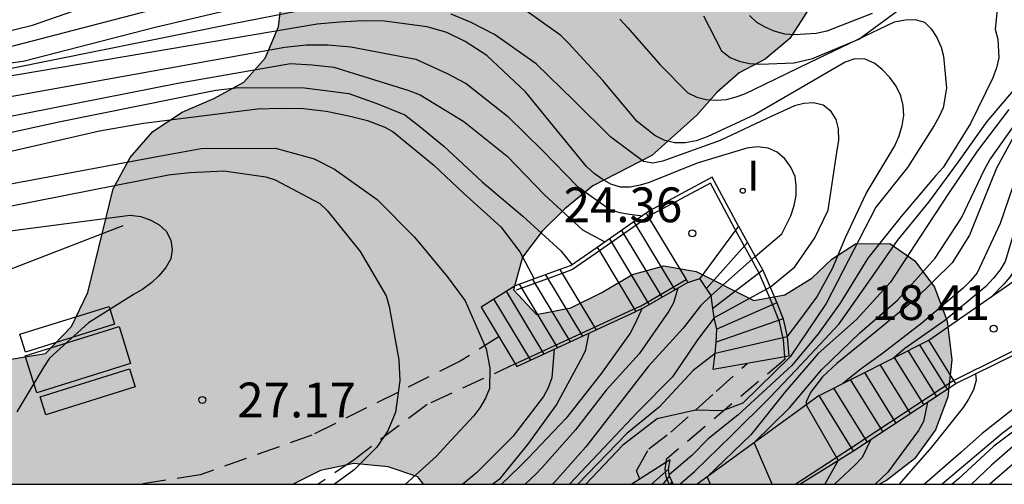
# Model space of a CAD drawing. Units: metres. Extents: x 580994 to 581344, y 4797039 to 4797290.
# Drawn here: x 581264 to 581285, y 4797040 to 4797050 of the extents above; entities that cross this region are included whole.
import ezdxf

# ---------------------------------------------------------------- set-up
doc = ezdxf.new("R2010")
doc.units = ezdxf.units.M
doc.linetypes.add('TRAZOS_NORMALES', pattern=[0.75, 0.5, -0.25])
for name, color, linetype in [('010106', 9, 'Continuous'), ('020104', 34, 'Continuous'), ('020204', 9, 'Continuous'), ('020308', 9, 'Continuous'), ('060106', 9, 'BARANDILLA'), ('060117', 9, 'Continuous'), ('060128', 7, 'TRAZOS_NORMALES'), ('060141', 9, 'Continuous'), ('060144', 9, 'Continuous'), ('090120', 9, 'Continuous'), ('100106', 63, 'Continuous'), ('270204', 9, 'Continuous'), ('270304', 9, 'Continuous'), ('990504', 63, 'Continuous')]:
    doc.layers.add(name, color=color, linetype=linetype)
doc.layers.add('020105', color=24, linetype='Continuous', lineweight=30)
doc.styles.add('ARIAL', font='ARIAL.TTF', dxfattribs={"height": 1})
doc.styles.add('ROMANS', font='romans__.ttf', dxfattribs={"height": 1})
doc.linetypes.add('BARANDILLA', pattern='A,1,[201,DONOSTI.shx,S=0.1,R=0,X=0,Y=0],1', length=2)

# ---------------------------------------------------------------- blocks, each defined once
blk = doc.blocks.new('REIND')
blk.add_circle((0, 0), 0.055)
blk = doc.blocks.new('COTAPU')
blk.add_circle((0, 0), 0.075)

msp = doc.modelspace()

# ---------------------------------------------------------------- hatches: boundary and pattern name
at = {"layer": '990504'}
msp.add_hatch(color=256, dxfattribs=at).paths.add_polyline_path([(581272.51, 4797040.168), (581282.328, 4797040.167), (581282.478, 4797040.245), (581283.079, 4797040.717), (581283.538, 4797041.339), (581283.803, 4797042.05), (581283.885, 4797042.85), (581283.784, 4797043.678), (581283.513, 4797044.413), (581283.092, 4797044.984), (581282.552, 4797045.352), (581281.814, 4797045.344), (581281.302, 4797045.015), (581280.872, 4797044.606), (581280.29, 4797044.245), (581279.624, 4797044.127), (581278.383, 4797044.75), (581277.684, 4797044.873), (581277.009, 4797044.684), (581276.336, 4797044.292), (581275.682, 4797043.971), (581274.946, 4797043.823), (581274.445, 4797044.353), (581274.639, 4797045.062), (581275.067, 4797045.623), (581275.557, 4797046.103), (581276.159, 4797046.595), (581277.425, 4797047.247), (581278.396, 4797048.117), (581278.826, 4797048.607), (581279.306, 4797049.027), (581279.869, 4797049.326), (581280.4, 4797049.767), (581280.808, 4797050.409), (581280.961, 4797051.169), (581280.81, 4797051.966), (581280.429, 4797052.649), (581279.917, 4797053.23), (581279.335, 4797053.719), (581278.674, 4797054.055), (581277.964, 4797054.269), (581277.236, 4797054.251), (581275.661, 4797054.031), (581274.188, 4797053.752), (581273.43, 4797053.724), (581272.71, 4797053.918), (581271.981, 4797054.041), (581271.296, 4797053.75), (581270.735, 4797053.309), (581270.213, 4797052.98), (581269.528, 4797052.73), (581269.048, 4797052.3), (581269.134, 4797051.846), (581269.535, 4797051.233), (581269.387, 4797050.018), (581269.101, 4797049.348), (581268.642, 4797048.828), (581267.998, 4797048.477), (581267.314, 4797048.186), (581266.682, 4797047.765), (581266.193, 4797047.203), (581265.826, 4797046.532), (581265.285, 4797044.301), (581264.929, 4797043.569), (581264.369, 4797042.987), (581262.876, 4797042.738), (581262.087, 4797042.709), (581261.414, 4797042.347), (581260.689, 4797042.056), (581259.93, 4797042.098), (581259.12, 4797042.21), (581258.362, 4797042.202), (581257.678, 4797041.901), (581257.433, 4797041.201), (581257.774, 4797040.507), (581258.031, 4797040.168), (581269.707, 4797040.168), (581270.292, 4797040.465), (581271.008, 4797040.614), (581271.747, 4797040.541), (581272.386, 4797040.326)])

# ---------------------------------------------------------------- linework, layer by layer
at = {"layer": '010106', "flags": 128}
msp.add_lwpolyline([(580994.254, 4797040.174), (581344.244, 4797040.166), (581344.249, 4797290.159), (580994.259, 4797290.167)], close=True, dxfattribs=at)
at = {"layer": '020104', "flags": 128}
for points, elevation in [([(581270.09, 4797050.804), (581266.734, 4797050.01), (581263.89, 4797049.275), (581262.481, 4797049.086)], 23), ([(581270.767, 4797050.546), (581268.374, 4797050.081), (581263.604, 4797049.113)], 23.5), ([(581262.947, 4797049.777), (581264.089, 4797050.058), (581265.167, 4797050.43)], 22), ([(581280.342, 4797043.343), (581280.571, 4797043.646), (581280.982, 4797044.2), (581281.319, 4797044.813), (581281.594, 4797045.485), (581282.045, 4797046.431), (581282.657, 4797047.459), (581282.755, 4797047.673), (581282.815, 4797047.899), (581282.85, 4797048.112), (581282.84, 4797048.324), (581282.785, 4797048.537), (581282.685, 4797048.746), (581282.553, 4797048.927), (581282.384, 4797049.103), (581282.227, 4797049.231), (581282.021, 4797049.326), (581281.798, 4797049.334), (581281.593, 4797049.262), (581280.631, 4797048.7), (581279.637, 4797048.124), (581278.618, 4797047.652), (581278.379, 4797047.564), (581278.142, 4797047.521), (581277.914, 4797047.519), (581277.708, 4797047.572), (581277.494, 4797047.679), (581277.11, 4797047.985), (581276.372, 4797048.863), (581275.633, 4797049.668), (581275.465, 4797049.836), (581274.567, 4797050.477)], 23), ([(581284.86, 4797050.397), (581284.818, 4797049.968), (581284.877, 4797049.754), (581284.901, 4797049.355), (581284.847, 4797049.135), (581284.766, 4797048.922), (581284.286, 4797047.939), (581283.698, 4797046.988), (581283.545, 4797046.819), (581282.793, 4797045.933), (581282.079, 4797045.038), (581281.484, 4797044.071), (581281.01, 4797043.409), (581280.44, 4797042.726), (581279.28, 4797041.658), (581278.637, 4797041.145), (581278.289, 4797040.789), (581277.805, 4797040.379)], 22), ([(581278.541, 4797050.255), (581278.929, 4797049.503), (581279.115, 4797049.36), (581279.308, 4797049.28), (581279.533, 4797049.231), (581279.752, 4797049.216), (581280.489, 4797049.247), (581280.887, 4797049.34), (581281.883, 4797049.758), (581282.746, 4797050.388)], 22), ([(581279.652, 4797045.075), (581280.229, 4797045.564), (581280.42, 4797045.951), (581280.493, 4797046.175), (581280.535, 4797046.391), (581280.538, 4797046.596), (581280.511, 4797046.796), (581280.418, 4797046.995), (581280.289, 4797047.179), (581280.124, 4797047.322), (581279.931, 4797047.41), (581279.7, 4797047.435), (581279.47, 4797047.405), (581278.4, 4797047.087), (581277.369, 4797046.671), (581277.179, 4797046.608), (581276.962, 4797046.568), (581276.754, 4797046.569), (581276.543, 4797046.631), (581276.354, 4797046.742), (581276.183, 4797046.865), (581276.018, 4797047.013), (581275.442, 4797047.725), (581274.707, 4797048.621), (581273.871, 4797049.405), (581273.409, 4797049.707), (581273.012, 4797049.899), (581272.588, 4797050.019), (581271.674, 4797050.14), (581271.198, 4797050.154), (581270.711, 4797050.123), (581270.222, 4797050.077), (581261.901, 4797048.668)], 24), ([(581279.973, 4797044.411), (581280.507, 4797044.852), (581280.94, 4797045.475), (581281.224, 4797046.069), (581281.42, 4797047.365), (581281.452, 4797047.576), (581281.445, 4797047.824), (581281.395, 4797048.026), (581281.29, 4797048.197), (581281.119, 4797048.335), (581280.91, 4797048.386), (581280.698, 4797048.368), (581280.501, 4797048.316), (581279.901, 4797048.044), (581278.9, 4797047.572), (581277.88, 4797047.203), (581277.663, 4797047.131), (581277.446, 4797047.083), (581277.245, 4797047.119), (581276.541, 4797047.644), (581275.747, 4797048.436), (581274.94, 4797049.225), (581274.041, 4797049.859), (581273.536, 4797050.112), (581273.107, 4797050.291)], 23.5), ([(581282.174, 4797050.306), (581281.197, 4797049.93), (581280.963, 4797049.875), (581280.503, 4797049.85), (581280.287, 4797049.862), (581280.064, 4797049.927), (581279.867, 4797050.015), (581279.691, 4797050.118), (581279.532, 4797050.267)], 21.5), ([(581262.212, 4797048.271), (581269.525, 4797049.584), (581269.982, 4797049.631), (581270.46, 4797049.631), (581270.943, 4797049.589), (581272.344, 4797049.324), (581273.004, 4797049.024), (581273.43, 4797048.798), (581274.321, 4797048.097), (581275.083, 4797047.35), (581275.827, 4797046.585), (581276.539, 4797046.08), (581276.735, 4797046.019), (581276.945, 4797045.989), (581277.231, 4797045.953)], 24.5), ([(581287.238, 4797049.242), (581287.112, 4797048.836), (581287.052, 4797048.645), (581286.773, 4797048.049), (581286.151, 4797047.159), (581285.577, 4797046.239), (581285.34, 4797045.624), (581285.322, 4797045.421), (581285.324, 4797045.208), (581285.25, 4797044.804), (581285.135, 4797044.627), (581285.003, 4797044.476), (581284.752, 4797044.221)], 18.5), ([(581259.799, 4797046.913), (581264.657, 4797047.974), (581268.038, 4797048.66), (581268.534, 4797048.711), (581269.947, 4797048.707), (581270.903, 4797048.585), (581271.508, 4797048.367), (581272.107, 4797048.127), (581272.435, 4797047.876), (581272.946, 4797047.453), (581273.776, 4797046.679), (581274.649, 4797045.946), (581275.468, 4797045.197), (581275.709, 4797044.893)], 25.5), ([(581278.031, 4797040.168), (581278.347, 4797040.443), (581279.143, 4797041.218), (581279.976, 4797042.044), (581280.525, 4797042.627), (581281.463, 4797043.626), (581282.094, 4797044.519), (581282.714, 4797045.415), (581283.391, 4797046.243), (581284.032, 4797047.114), (581284.645, 4797047.984), (581285.337, 4797048.795)], 21.5), ([(581286.572, 4797048.805), (581286.399, 4797048.192), (581286.309, 4797048.01), (581285.796, 4797047.021), (581285.377, 4797046.217), (581285.347, 4797046.012), (581285.035, 4797044.963), (581284.927, 4797044.783), (581284.787, 4797044.605), (581284.616, 4797044.428), (581283.739, 4797043.697), (581282.875, 4797043.095), (581282.636, 4797042.891)], 19), ([(581259.749, 4797046.449), (581265.534, 4797047.78), (581266.479, 4797047.946), (581268.935, 4797048.252), (581269.43, 4797048.272), (581269.927, 4797048.265), (581270.418, 4797048.202), (581270.904, 4797048.101), (581271.307, 4797048.007), (581271.68, 4797047.863), (581271.858, 4797047.76), (581272.736, 4797047.041), (581273.371, 4797046.437), (581274.179, 4797045.714), (581274.582, 4797045.174), (581274.891, 4797044.591)], 26), ([(581285.117, 4797048.239), (581284.434, 4797047.345), (581283.826, 4797046.45), (581283.196, 4797045.492), (581282.566, 4797044.524), (581281.837, 4797043.72), (581281.006, 4797042.987), (581280.295, 4797042.156), (581279.557, 4797041.234), (581278.621, 4797040.329), (581278.684, 4797040.168)], 21), ([(581285.852, 4797048.305), (581285.707, 4797047.902), (581285.289, 4797046.83), (581284.927, 4797045.784), (581284.433, 4797044.725), (581284.291, 4797044.547), (581284.132, 4797044.389), (581283.238, 4797043.64), (581282.391, 4797042.982), (581281.932, 4797042.655), (581281.536, 4797042.337)], 19.5), ([(581280.016, 4797040.168), (581279.633, 4797041.065), (581280.392, 4797041.812), (581281.088, 4797042.642), (581281.908, 4797043.432), (581282.718, 4797044.135), (581283.528, 4797045.035), (581284.096, 4797045.907), (581284.586, 4797046.936), (581284.706, 4797047.156), (581285.351, 4797048.065)], 20.5), ([(581262.423, 4797046.416), (581266.774, 4797047.23), (581267.727, 4797047.399), (581269.322, 4797047.407), (581270.157, 4797047.178), (581270.593, 4797046.953), (581271.511, 4797046.3), (581272.318, 4797045.493), (581273.019, 4797044.642), (581273.405, 4797044.116), (581273.857, 4797043.087), (581273.937, 4797042.665), (581273.929, 4797042.232), (581273.846, 4797042.024), (581273.726, 4797041.817), (581273.593, 4797041.645), (581273.108, 4797041.117), (581272.786, 4797040.768), (581272.123, 4797040.168)], 26.5), ([(581260.213, 4797045.491), (581267.018, 4797046.834), (581267.479, 4797046.881), (581268.21, 4797046.919), (581269.117, 4797046.791), (581269.32, 4797046.728), (581270.282, 4797046.215), (581270.436, 4797046.067), (581271.149, 4797045.179), (581271.705, 4797044.229), (581271.771, 4797043.995), (581271.981, 4797042.848), (581272.001, 4797042.395), (581271.906, 4797041.721), (581271.862, 4797041.612), (581271.743, 4797041.319), (581271.504, 4797040.966), (581271.021, 4797040.48), (581270.594, 4797040.168)], 27), ([(581288.344, 4797045.768), (581288.547, 4797045.411), (581288.606, 4797045.192), (581288.704, 4797044.749), (581288.698, 4797044.537), (581288.668, 4797044.324), (581288.314, 4797043.267), (581287.95, 4797042.716), (581287.8, 4797042.567), (581287.482, 4797042.259), (581286.606, 4797041.629), (581285.663, 4797041), (581284.708, 4797040.167)], 16), ([(581287.897, 4797045.456), (581288.168, 4797045.121), (581288.26, 4797044.935), (581288.302, 4797044.719), (581288.304, 4797044.499), (581288.278, 4797044.284), (581288.193, 4797043.865), (581288.017, 4797043.431), (581287.574, 4797042.703), (581287.437, 4797042.557), (581286.592, 4797041.93), (581285.638, 4797041.36), (581284.742, 4797040.579), (581284.31, 4797040.167)], 16.5), ([(581287.385, 4797044.988), (581287.701, 4797044.427), (581287.735, 4797044.205), (581287.722, 4797043.987), (581287.677, 4797043.789), (581287.606, 4797043.595), (581287.499, 4797043.395), (581287.007, 4797042.693), (581286.159, 4797041.915), (581285.8, 4797041.711), (581285.624, 4797041.611), (581284.792, 4797040.986), (581284.033, 4797040.287), (581283.895, 4797040.167)], 17), ([(581277.987, 4797044.39), (581277.89, 4797044.075), (581277.792, 4797043.899), (581277.154, 4797042.976), (581276.442, 4797042.193), (581275.783, 4797041.337), (581275.059, 4797040.523), (581274.933, 4797040.393), (581274.702, 4797040.168)], 24.5), ([(581278.708, 4797044.231), (581278.472, 4797044.012), (581278.102, 4797043.528), (581277.353, 4797042.711), (581276.682, 4797041.846), (581276.003, 4797040.973), (581275.349, 4797040.229), (581275.285, 4797040.168)], 24), ([(581278.771, 4797043.749), (581278.409, 4797043.28), (581277.875, 4797042.483), (581277.128, 4797041.727), (581276.393, 4797040.953), (581275.653, 4797040.168)], 23.5), ([(581286.2, 4797043.565), (581286.263, 4797042.983), (581286.094, 4797042.614), (581285.962, 4797042.426), (581285.824, 4797042.271), (581284.536, 4797041.26), (581284.08, 4797040.855), (581283.301, 4797040.167)], 18), ([(581276.067, 4797043.43), (581275.995, 4797043.031), (581275.889, 4797042.837), (581275.372, 4797041.888), (581274.748, 4797041.023), (581274.406, 4797040.603), (581274.138, 4797040.273), (581274.004, 4797040.168)], 25.5), ([(581275.325, 4797043.088), (581275.275, 4797042.46), (581275.195, 4797042.243), (581275.094, 4797042.06), (581274.435, 4797041.193), (581274.002, 4797040.763), (581273.649, 4797040.413), (581273.361, 4797040.168)], 26), ([(581278.792, 4797042.987), (581278.314, 4797042.618), (581277.586, 4797041.828), (581276.89, 4797041.264), (581275.835, 4797040.168)], 23), ([(581284.399, 4797042.549), (581284.41, 4797042.413), (581284.35, 4797042.202), (581284.245, 4797041.998), (581284.128, 4797041.822), (581283.451, 4797040.964), (581282.751, 4797040.167)], 18.5), ([(581283.365, 4797041.938), (581283.274, 4797041.521), (581283.172, 4797041.324), (581282.511, 4797040.431), (581282.233, 4797040.167)], 19), ([(581282.139, 4797041.131), (581281.958, 4797040.745), (581281.794, 4797040.572), (581281.357, 4797040.167)], 19.5)]:
    msp.add_lwpolyline(points, dxfattribs=dict(at, elevation=elevation))
at = {"layer": '020105', "flags": 128}
for points, elevation in [([(581263.365, 4797049.532), (581269.088, 4797051.023)], 22.5), ([(581276.741, 4797050.186), (581276.908, 4797050.003), (581277.608, 4797049.2), (581278.205, 4797048.601), (581278.396, 4797048.503), (581278.6, 4797048.455), (581278.82, 4797048.44), (581279.038, 4797048.457), (581279.24, 4797048.51), (581279.429, 4797048.579), (581279.857, 4797048.789), (581280.838, 4797049.258), (581281.841, 4797049.743), (581282.653, 4797050.127), (581282.885, 4797050.17), (581283.1, 4797050.177), (581283.299, 4797050.119), (581283.443, 4797049.978), (581283.565, 4797049.792), (581283.655, 4797049.583), (581283.705, 4797049.388), (581283.775, 4797048.7), (581283.697, 4797048.274), (581283.614, 4797048.09), (581283.504, 4797047.894), (581282.933, 4797046.994), (581282.249, 4797046.133), (581281.179, 4797044.061), (581280.402, 4797042.914), (581279.389, 4797041.916), (581278.946, 4797041.747), (581278.367, 4797041.767), (581277.544, 4797041.58), (581276.805, 4797041.007), (581276.004, 4797040.168)], 22.5), ([(581256.626, 4797047.377), (581257.056, 4797047.334), (581257.994, 4797047.3), (581260.422, 4797047.491), (581262.338, 4797047.847), (581267.22, 4797048.809), (581269.645, 4797049.228), (581270.111, 4797049.2), (581270.577, 4797049.149), (581272.174, 4797048.659), (581272.44, 4797048.555), (581273.38, 4797047.983), (581274.312, 4797047.237), (581275.117, 4797046.4), (581275.936, 4797045.651), (581276.12, 4797045.55), (581276.418, 4797045.387)], 25), ([(581285.342, 4797047.892), (581284.849, 4797046.974), (581284.425, 4797045.926), (581284.264, 4797045.536), (581283.895, 4797044.934), (581283.081, 4797044.139), (581282.255, 4797043.457), (581281.409, 4797042.766), (581281.1, 4797042.48), (581280.841, 4797042.142), (581280.75, 4797041.943), (581280.752, 4797041.88), (581281.44, 4797040.682), (581281.155, 4797040.167)], 20), ([(581261.307, 4797045.328), (581265.974, 4797045.937), (581266.198, 4797045.965), (581266.421, 4797045.932), (581266.639, 4797045.859), (581266.816, 4797045.759), (581266.967, 4797045.618), (581267.07, 4797045.429), (581267.097, 4797045.224), (581267.069, 4797045.023), (581266.961, 4797044.834), (581266.815, 4797044.658), (581266.659, 4797044.511), (581266.466, 4797044.371), (581266.282, 4797044.261), (581265.298, 4797043.647), (581264.455, 4797042.882), (581264.335, 4797042.698), (581263.755, 4797041.725)], 27.5), ([(581286.893, 4797044.436), (581287.151, 4797044.109), (581287.197, 4797043.913), (581287.217, 4797043.691), (581287.187, 4797043.465), (581287.117, 4797043.259), (581287.022, 4797043.074), (581286.767, 4797042.711), (581286.474, 4797042.413), (581285.959, 4797042.003), (581284.967, 4797041.26), (581283.677, 4797040.167)], 17.5), ([(581277.216, 4797043.962), (581277.06, 4797043.615), (581276.96, 4797043.423), (581276.324, 4797042.533), (581275.581, 4797041.589), (581274.765, 4797040.731), (581274.573, 4797040.536), (581274.192, 4797040.168)], 25)]:
    msp.add_lwpolyline(points, dxfattribs=dict(at, elevation=elevation))
at = {"layer": '060106'}
for points in [[(581279.229, 4797045.643, 24.349), (581279.215, 4797045.668, 24.363), (581278.69, 4797046.652, 25.151), (581277.425, 4797045.978, 25.217), (581277.35, 4797045.926, 25.269)], [(581277.35, 4797045.926, 25.269), (581276.297, 4797045.194, 25.995)], [(581280.293, 4797042.912, 22.786), (581280.264, 4797043.282, 22.963), (581280.179, 4797043.668, 23.163), (581280.042, 4797044.014, 23.363), (581279.895, 4797044.35, 23.563), (581279.737, 4797044.716, 23.763), (581279.574, 4797045.014, 23.963), (581279.407, 4797045.316, 24.163), (581279.229, 4797045.643, 24.349)], [(581276.297, 4797045.194, 25.995), (581275.719, 4797044.791, 26.394), (581275.495, 4797044.71, 26.468)], [(581275.495, 4797044.71, 26.468), (581274.505, 4797044.352, 26.792)], [(581277.05, 4797043.943, 25.725), (581277.196, 4797044.01, 25.661), (581278.163, 4797044.577, 25.041)], [(581276.194, 4797043.548, 26.098), (581277.05, 4797043.943, 25.725)], [(581274.485, 4797042.759, 26.844), (581276.194, 4797043.548, 26.098)], [(581285.985, 4797043.424, 18.226), (581283.93, 4797042.406, 18.66)], [(581280.297, 4797042.865, 22.763), (581280.293, 4797042.912, 22.786)], [(581283.93, 4797042.406, 18.66), (581283.928, 4797042.405, 18.66), (581281.725, 4797040.954, 19.9)], [(581281.725, 4797040.954, 19.9), (581280.53, 4797040.167, 20.572)], [(581277.727, 4797040.637, 22.279), (581277.705, 4797040.493, 22.138), (581277.728, 4797040.336, 21.927), (581277.781, 4797040.214, 21.723), (581277.801, 4797040.168, 21.646)]]:
    msp.add_polyline3d(points, dxfattribs=at)
at = {"layer": '060117'}
for points in [[(581279.293, 4797045.729, 24.339), (581278.725, 4797046.786, 25.171), (581277.388, 4797046.063, 25.261), (581277.303, 4797046.004, 25.32)], [(581277.303, 4797046.004, 25.32), (581276.251, 4797045.27, 26.048)], [(581277.303, 4797046.004, 24.529), (581277.35, 4797045.926, 24.529)], [(581277.35, 4797045.926, 24.529), (581278.163, 4797044.577, 24.529)], [(581279.293, 4797045.729, 24.339), (581279.229, 4797045.643, 24.339)], [(581279.293, 4797045.729, 24.339), (581279.485, 4797045.377, 24.139), (581279.652, 4797045.075, 23.939), (581279.815, 4797044.777, 23.739), (581279.973, 4797044.411, 23.539), (581280.12, 4797044.075, 23.339), (581280.257, 4797043.729, 23.139), (581280.342, 4797043.343, 22.939), (581280.375, 4797042.926, 22.739), (581280.293, 4797042.912, 22.739)], [(581279.229, 4797045.643, 24.339), (581278.458, 4797044.602, 24.339)], [(581276.251, 4797045.27, 26.048), (581275.692, 4797044.881, 26.434), (581275.446, 4797044.792, 26.515)], [(581276.251, 4797045.27, 25.209), (581276.297, 4797045.194, 25.238)], [(581276.297, 4797045.194, 25.238), (581277.05, 4797043.943, 25.709)], [(581275.446, 4797044.792, 26.515), (581274.484, 4797044.444, 26.83), (581273.75, 4797043.981, 26.549), (581274.485, 4797042.759, 26.549)], [(581275.446, 4797044.792, 25.552), (581275.495, 4797044.71, 25.586)], [(581275.495, 4797044.71, 25.586), (581276.194, 4797043.548, 26.072)], [(581278.201, 4797044.513, 24.529), (581278.458, 4797044.602, 24.339)], [(581280.293, 4797042.912, 22.739), (581278.749, 4797042.641, 22.739), (581278.792, 4797042.987, 22.939), (581278.813, 4797043.225, 23.139), (581278.823, 4797043.511, 23.339), (581278.771, 4797043.749, 23.539), (581278.74, 4797043.954, 23.739), (581278.708, 4797044.231, 23.939), (581278.601, 4797044.388, 24.139), (581278.458, 4797044.602, 24.339)], [(581278.201, 4797044.513, 24.529), (581277.242, 4797043.962, 25.661), (581277.083, 4797043.888, 25.729)], [(581278.163, 4797044.577, 24.529), (581278.201, 4797044.513, 24.529)], [(581283.394, 4797043.272, 18.501), (581285.228, 4797044.553, 18.342)], [(581276.227, 4797043.492, 26.095), (581277.083, 4797043.888, 25.729)], [(581277.05, 4797043.943, 25.709), (581277.083, 4797043.888, 25.729)], [(581276.194, 4797043.548, 26.072), (581276.227, 4797043.492, 26.095)], [(581274.485, 4797042.759, 26.549), (581274.519, 4797042.703, 26.549), (581276.227, 4797043.492, 26.095)], [(581283.972, 4797042.338, 18.594), (581286.032, 4797043.354, 18.593)], [(581281.028, 4797042.081, 19.718), (581283.394, 4797043.272, 18.66)], [(581283.93, 4797042.406, 18.66), (581283.394, 4797043.272, 18.66)], [(581281.767, 4797040.886, 19.901), (581283.972, 4797042.338, 18.66)], [(581283.972, 4797042.338, 18.66), (581283.93, 4797042.406, 18.66)], [(581281.028, 4797042.081, 19.718), (581278.4, 4797040.168, 21.125)], [(581281.725, 4797040.954, 20.849), (581281.028, 4797042.081, 20.849)], [(581280.615, 4797040.167, 20.316), (581281.767, 4797040.886, 19.901)], [(581281.767, 4797040.886, 20.849), (581281.725, 4797040.954, 20.849)], [(581277.727, 4797040.637, 22.339), (581276.994, 4797040.168, 22.339)], [(581277.886, 4797040.168, 21.647), (581277.862, 4797040.223, 21.739), (581277.81, 4797040.341, 21.939), (581277.789, 4797040.49, 22.139), (581277.82, 4797040.697, 22.339), (581277.727, 4797040.637, 22.339)]]:
    msp.add_polyline3d(points, dxfattribs=at)
at = {"layer": '060128'}
for points in [[(581274.135, 4797043.342, 26.549), (581273.299, 4797042.816, 26.577), (581270.108, 4797041.225, 26.775), (581267.702, 4797040.368, 26.995), (581266.394, 4797040.168, 27.107)], [(581274.485, 4797042.759, 26.844), (581272.586, 4797041.882, 27.672), (581271.015, 4797040.697, 27.755), (581270.243, 4797040.168, 27.788)], [(581277.168, 4797040.279, 22.339), (581277.097, 4797040.456, 22.47), (581277.36, 4797040.931, 22.495), (581277.835, 4797041.287, 22.527), (581278.367, 4797041.767, 22.567), (581278.81, 4797042.163, 22.636), (581279.482, 4797042.77, 22.739)], [(581280.297, 4797042.865, 22.763), (581277.737, 4797040.704, 22.344), (581277.727, 4797040.637, 22.279)]]:
    msp.add_polyline3d(points, dxfattribs=at)
at = {"layer": '060141'}
for points in [[(581277.04, 4797045.821, 24.699), (581277.923, 4797044.354, 24.699)], [(581276.514, 4797045.454, 25.039), (581277.368, 4797044.035, 25.039)], [(581276.777, 4797045.637, 24.869), (581277.646, 4797044.194, 24.869)], [(581279.485, 4797045.377, 24.139), (581278.601, 4797044.388, 24.139)], [(581279.652, 4797045.075, 23.939), (581278.708, 4797044.231, 23.939)], [(581275.137, 4797044.681, 25.711), (581275.934, 4797043.358, 25.711)], [(581279.815, 4797044.777, 23.739), (581278.74, 4797043.954, 23.739)], [(581274.573, 4797044.476, 26.042), (581275.396, 4797043.109, 26.042)], [(581274.857, 4797044.578, 25.887), (581275.667, 4797043.234, 25.887)], [(581279.973, 4797044.411, 23.539), (581278.771, 4797043.749, 23.539)], [(581274.299, 4797044.311, 26.209), (581275.104, 4797042.973, 26.209)], [(581274.024, 4797044.146, 26.379), (581274.812, 4797042.838, 26.379)], [(581280.12, 4797044.075, 23.339), (581278.823, 4797043.511, 23.339)], [(581280.257, 4797043.729, 23.139), (581278.813, 4797043.225, 23.139)], [(581280.342, 4797043.343, 22.939), (581278.792, 4797042.987, 22.939)], [(581283.791, 4797042.219, 18.899), (581283.2, 4797043.174, 18.899)], [(581283.282, 4797041.884, 19.419), (581282.654, 4797042.899, 19.419)], [(581283.553, 4797042.062, 19.129), (581282.944, 4797043.046, 19.129)], [(581282.995, 4797041.695, 19.699), (581282.345, 4797042.744, 19.699)], [(581282.682, 4797041.489, 19.949), (581282.01, 4797042.575, 19.949)], [(581282.399, 4797041.302, 20.209), (581281.706, 4797042.422, 20.209)], [(581282.062, 4797041.081, 20.559), (581281.345, 4797042.24, 20.559)], [(581277.789, 4797040.49, 22.139), (581277.417, 4797040.168, 22.139)], [(581277.671, 4797040.168, 21.939), (581277.81, 4797040.341, 21.939)], [(581277.832, 4797040.168, 21.739), (581277.862, 4797040.223, 21.739)]]:
    msp.add_polyline3d(points, dxfattribs=at)
at = {"layer": '060144'}
msp.add_polyline3d([(581254.5, 4797041.908, 29.646), (581258.169, 4797042.859, 29.394), (581260.195, 4797043.478, 29.175), (581266.044, 4797045.738, 28.593)], dxfattribs=at)
at = {"layer": '090120'}
for points in [[(581263.818, 4797043.4, 27.666), (581265.739, 4797044, 27.651), (581265.86, 4797043.613, 27.651), (581263.939, 4797043.013, 27.666), (581263.818, 4797043.4, 27.666)], [(581263.935, 4797042.932, 27.899), (581265.955, 4797043.563, 27.841), (581266.204, 4797042.767, 27.841), (581264.184, 4797042.136, 27.899), (581263.935, 4797042.932, 27.899)], [(581264.257, 4797042.053, 27.666), (581266.178, 4797042.653, 27.651), (581266.299, 4797042.266, 27.651), (581264.378, 4797041.666, 27.666), (581264.257, 4797042.053, 27.666)]]:
    msp.add_polyline3d(points, dxfattribs=at)
at = {"layer": '100106', "elevation": 40.358, "flags": 128}
for points in [[(581262.876, 4797042.738), (581264.369, 4797042.987), (581264.929, 4797043.569), (581265.285, 4797044.301), (581265.826, 4797046.532), (581266.193, 4797047.203), (581266.682, 4797047.765), (581267.314, 4797048.186), (581267.998, 4797048.477), (581268.642, 4797048.828), (581269.101, 4797049.348), (581269.387, 4797050.018), (581269.535, 4797051.233)], [(581280.808, 4797050.409), (581280.4, 4797049.767), (581279.869, 4797049.326), (581279.306, 4797049.027), (581278.826, 4797048.607), (581278.396, 4797048.117), (581277.425, 4797047.247), (581276.159, 4797046.595), (581275.557, 4797046.103), (581275.067, 4797045.623), (581274.639, 4797045.062), (581274.445, 4797044.353), (581274.946, 4797043.823), (581275.682, 4797043.971), (581276.336, 4797044.292), (581277.009, 4797044.684), (581277.684, 4797044.873), (581278.383, 4797044.75), (581279.624, 4797044.127), (581280.29, 4797044.245), (581280.872, 4797044.606), (581281.302, 4797045.015), (581281.814, 4797045.344), (581282.552, 4797045.352), (581283.092, 4797044.984), (581283.513, 4797044.413), (581283.784, 4797043.678), (581283.885, 4797042.85), (581283.803, 4797042.05), (581283.538, 4797041.339), (581283.079, 4797040.717), (581282.478, 4797040.245), (581282.328, 4797040.167)], [(581272.51, 4797040.168), (581272.386, 4797040.326), (581271.747, 4797040.541), (581271.008, 4797040.614), (581270.292, 4797040.465), (581269.707, 4797040.168)]]:
    msp.add_lwpolyline(points, dxfattribs=at)

# ---------------------------------------------------------------- block references
at = {"layer": '020204', "rotation": 359.9987685839998}
for p in [(581278.301, 4797045.573, 24.364), (581284.789, 4797043.519, 18.411), (581267.751, 4797041.983, 27.166)]:
    msp.add_blockref('COTAPU', p, dxfattribs=at)
at = {"layer": '270204', "rotation": 359.9987685839998}
msp.add_blockref('REIND', (581279.385, 4797046.49, 24.488), dxfattribs=at)

# ---------------------------------------------------------------- texts
at = {"layer": '020308', "style": 'ARIAL'}
for s, p in [('24.36', (581275.527, 4797045.812, 24.363)), ('18.41', (581282.155, 4797043.706, 18.41)), ('27.17', (581268.501, 4797041.608, 27.165))]:
    msp.add_text(s, height=0.75, rotation=359.9988, dxfattribs=at).set_placement(p)
at = {"layer": '270304', "style": 'ROMANS'}
msp.add_text('I', height=0.65, rotation=359.9988, dxfattribs=at).set_placement((581279.482, 4797046.49, 24.487))

doc.saveas('drawing.dxf')
